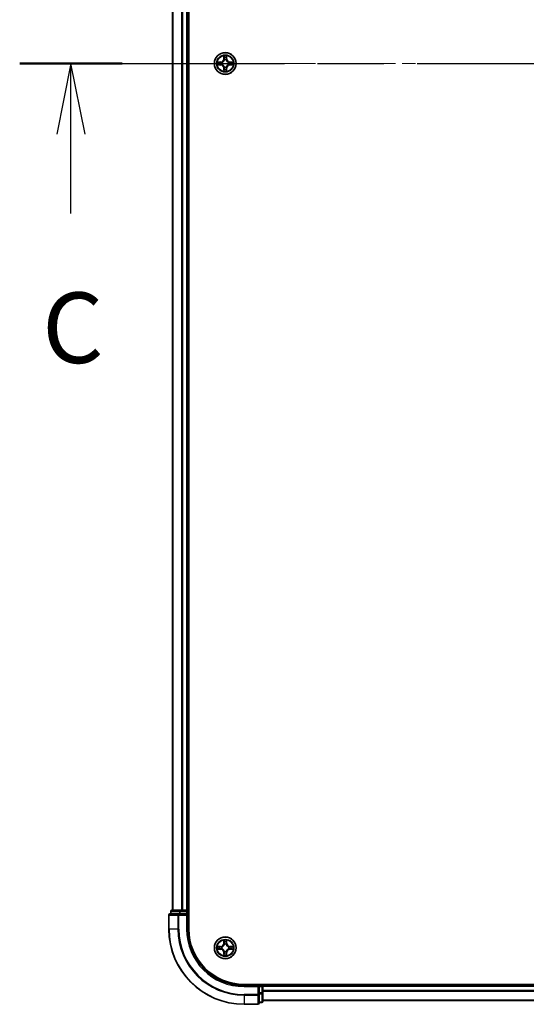
# Model space of a CAD drawing. Units: millimetres. Extents: x 36 to 11240, y 20 to 2128.
# Drawn here: x 1867 to 2002, y 1456 to 1718 of the extents above; entities that cross this region are included whole.
import ezdxf

# ---------------------------------------------------------------- set-up
doc = ezdxf.new("R2010")
doc.units = ezdxf.units.MM
doc.header["$LTSCALE"] = 2.5
doc.linetypes.add('CHAIN', pattern=[0.3543, 0.2362, -0.0295, 0.0591, -0.0295])
doc.layers.add('Centerline (ISO)', color=7, linetype='Continuous', lineweight=18, true_color=0x80ffff)
for name, color, linetype, lineweight in [('Section Line (ISO)', 7, 'CHAIN', 25), ('Visible (ISO)', 7, 'Continuous', 35), ('Visible Narrow (ISO)', 7, 'Continuous', 25)]:
    doc.layers.add(name, color=color, linetype=linetype, lineweight=lineweight)
doc.styles.add('Note Text (TK)', font='MS PGothic.ttf')

# ---------------------------------------------------------------- blocks, each defined once
blk = doc.blocks.new('2dTransSection116')
at = {"layer": 'Section Line (ISO)', "linetype": 'CHAIN', "ltscale": 15.898213}
blk.add_line((126.948, 232.82), (203.806, 232.82), dxfattribs=at)
at = {"layer": 'Section Line (ISO)', "linetype": 'Continuous', "lineweight": 50}
blk.add_line((126.948, 232.82), (130.581, 232.82), dxfattribs=at)
at = {"layer": 'Section Line (ISO)', "linetype": 'Continuous'}
for p, q in [((128.764, 232.82), (128.264, 230.32)), ((128.764, 230.32), (128.764, 232.82)), ((129.264, 230.32), (128.764, 232.82)), ((128.764, 227.5), (128.764, 230.32))]:
    blk.add_line(p, q, dxfattribs=at)
at = {"layer": 'Section Line (ISO)', "insert": (127.746, 221.427), "char_height": 2.5, "attachment_point": 7, "style": 'Note Text (TK)'}
blk.add_mtext('C', dxfattribs=at)

msp = doc.modelspace()

# ---------------------------------------------------------------- linework, layer by layer
at = {"layer": 'Centerline (ISO)', "linetype": 'CHAIN', "ltscale": 23.990969}
msp.add_line((1889.0727, 1706.1495), (2424.4337, 1706.1495), dxfattribs=at)
at = {"layer": 'Visible (ISO)'}
for p, q in [((1912.0532, 1476.1495), (1912.0532, 1936.1495)), ((1907.7532, 1931.1495), (1907.7532, 1481.1495)), ((1911.7532, 1931.1495), (1911.7532, 1481.1495)), ((1909.7946, 1481.1495), (1907.5532, 1481.1495)), ((1910.1701, 1481.1495), (1909.7946, 1481.1495)), ((1910.1701, 1481.1495), (1910.3937, 1481.1495)), ((1911.4532, 1481.1495), (1910.3937, 1481.1495)), ((1911.4532, 1481.1495), (1911.7532, 1481.1495)), ((1912.0532, 1481.1495), (1911.7532, 1481.1495)), ((1906.7532, 1479.8495), (1906.7532, 1476.1495)), ((1909.3937, 1480.1495), (1907.0532, 1480.1495)), ((1907.2532, 1480.8495), (1907.2532, 1480.1495)), ((1909.7946, 1480.1495), (1909.3937, 1480.1495)), ((1909.7946, 1480.1495), (1911.4532, 1480.1495)), ((1911.4532, 1479.8495), (1911.7532, 1480.1495)), ((1911.7532, 1480.1495), (1911.4532, 1480.1495)), ((1911.7532, 1480.1495), (1911.7532, 1480.8495)), ((1911.7532, 1476.1495), (1911.7532, 1480.1495)), ((2386.7532, 1461.4495), (1926.7532, 1461.4495)), ((1930.7532, 1461.1495), (1926.7532, 1461.1495)), ((1930.7532, 1461.1495), (1930.4532, 1460.8495)), ((1931.4532, 1461.1495), (1930.7532, 1461.1495)), ((1930.7532, 1460.8495), (1930.7532, 1461.1495)), ((1930.7532, 1460.8495), (1930.7532, 1459.1908)), ((1931.7532, 1461.1495), (1931.7532, 1461.4495)), ((2381.7532, 1461.1495), (1931.7532, 1461.1495)), ((1931.7532, 1461.1495), (1931.7532, 1460.8495)), ((1931.7532, 1459.1908), (1931.7532, 1460.8495)), ((1930.7532, 1458.79), (1930.7532, 1459.1908)), ((1930.7532, 1456.4495), (1930.7532, 1458.79)), ((1931.7532, 1456.9495), (1931.7532, 1459.1908)), ((1926.7532, 1456.1495), (1930.4532, 1456.1495)), ((1930.7532, 1456.6495), (1931.4532, 1456.6495)), ((2381.7532, 1457.1495), (1931.7532, 1457.1495))]:
    msp.add_line(p, q, dxfattribs=at)
for centre in [(1921.7532, 1706.1495), (1921.7532, 1471.1495)]:
    msp.add_circle(centre, 2.9, dxfattribs=at)
for centre, radius, start, end in [((1921.7532, 1706.1495), 1.2295, 169.186733, 169.187283), ((1921.7532, 1706.1495), 1.2295, 190.812717, 190.813267), ((1921.7532, 1706.1495), 1.2295, 167.061604, 167.063405), ((1921.7532, 1706.1495), 1.2295, 102.936595, 102.938396), ((1921.7532, 1706.1495), 1.2295, 100.812717, 100.813267), ((1921.7532, 1706.1495), 1.2295, 79.186733, 79.187283), ((1921.7532, 1706.1495), 1.2295, 77.061604, 77.063405), ((1921.7532, 1706.1495), 1.2295, 12.936595, 12.938396), ((1921.7532, 1706.1495), 1.2295, 10.812717, 10.813267), ((1921.7532, 1706.1495), 1.2295, 349.186733, 349.187283), ((1921.7532, 1706.1495), 1.2295, 192.936595, 192.938396), ((1921.7532, 1706.1495), 1.2295, 257.061604, 257.063405), ((1921.7532, 1706.1495), 1.2295, 259.186733, 259.187283), ((1921.7532, 1706.1495), 1.2295, 280.812717, 280.813267), ((1921.7532, 1706.1495), 1.2295, 282.936595, 282.938396), ((1921.7532, 1706.1495), 1.2295, 347.061604, 347.063405), ((1907.5532, 1480.8495), 0.3, 90, 180), ((1911.4532, 1480.8495), 0.3, 0, 90), ((1907.0532, 1479.8495), 0.3, 90, 180), ((1926.7532, 1476.1495), 20, 180, 270), ((1926.7532, 1476.1495), 15, 180, 270), ((1926.7532, 1476.1495), 14.7, 180, 270), ((1921.7532, 1471.1495), 1.2295, 169.186733, 169.187283), ((1921.7532, 1471.1495), 1.2295, 190.812717, 190.813267), ((1921.7532, 1471.1495), 1.2295, 167.061604, 167.063405), ((1921.7532, 1471.1495), 1.2295, 192.936595, 192.938396), ((1921.7532, 1471.1495), 1.2295, 102.936595, 102.938396), ((1921.7532, 1471.1495), 1.2295, 100.812717, 100.813267), ((1921.7532, 1471.1495), 1.2295, 79.186733, 79.187283), ((1921.7532, 1471.1495), 1.2295, 77.061604, 77.063405), ((1921.7532, 1471.1495), 1.2295, 12.936595, 12.938396), ((1921.7532, 1471.1495), 1.2295, 347.061604, 347.063405), ((1921.7532, 1471.1495), 1.2295, 10.812717, 10.813267), ((1921.7532, 1471.1495), 1.2295, 349.186733, 349.187283), ((1921.7532, 1471.1495), 1.2295, 257.061604, 257.063405), ((1921.7532, 1471.1495), 1.2295, 259.186733, 259.187283), ((1921.7532, 1471.1495), 1.2295, 280.812717, 280.813267), ((1921.7532, 1471.1495), 1.2295, 282.936595, 282.938396), ((1931.4532, 1460.8495), 0.3, 0, 90), ((1930.4532, 1456.4495), 0.3, 270, 0), ((1931.4532, 1456.9495), 0.3, 270, 0)]:
    msp.add_arc(centre, radius, start, end, dxfattribs=at)
for points, knots in [([(1919.7357, 1706.5388), (1919.735, 1706.539), (1919.7343, 1706.5391), (1919.7325, 1706.5395), (1919.7315, 1706.5397), (1919.7305, 1706.5399)], [-0.000230599076, -0.000230599076, -0.000230599076, -0.000230599076, 0, 0, 0.000338329447, 0.000338329447, 0.000338329447, 0.000338329447]), ([(1919.7305, 1706.5399), (1919.7314, 1706.5395), (1919.7324, 1706.5391), (1919.734, 1706.5383), (1919.7346, 1706.538), (1919.7353, 1706.5377)], [-0.000338329447, -0.000338329447, -0.000338329447, -0.000338329447, 0, 0, 0.000241517914, 0.000241517914, 0.000241517914, 0.000241517914]), ([(1921.4527, 1707.9082), (1921.4506, 1707.9896), (1921.4046, 1708.0808), (1921.3636, 1708.1703), (1921.3632, 1708.1713), (1921.3628, 1708.1722)], [0, 0, 0, 0, 0.0320559737, 0.0320559737, 0.0323943032, 0.0323943032, 0.0323943032, 0.0323943032]), ([(1921.3628, 1708.1722), (1921.363, 1708.1712), (1921.3632, 1708.1701), (1921.3654, 1708.1597), (1921.3674, 1708.1503), (1921.3693, 1708.1409)], [-0.03239430317, -0.03239430317, -0.03239430317, -0.03239430317, -0.03205597372, -0.03205597372, -0.02897275834, -0.02897275834, -0.02897275834, -0.02897275834]), ([(1922.1437, 1708.1722), (1922.1432, 1708.1713), (1922.1428, 1708.1703), (1922.1421, 1708.1687), (1922.1417, 1708.1681), (1922.1414, 1708.1674)], [-0.000338329447, -0.000338329447, -0.000338329447, -0.000338329447, 0, 0, 0.000241517914, 0.000241517914, 0.000241517914, 0.000241517914]), ([(1922.1426, 1708.167), (1922.1427, 1708.1677), (1922.1429, 1708.1684), (1922.1432, 1708.1701), (1922.1434, 1708.1712), (1922.1437, 1708.1722)], [-0.000230599076, -0.000230599076, -0.000230599076, -0.000230599076, 0, 0, 0.000338329447, 0.000338329447, 0.000338329447, 0.000338329447]), ([(1923.5119, 1706.45), (1923.5933, 1706.4521), (1923.6845, 1706.498), (1923.7741, 1706.5391), (1923.775, 1706.5395), (1923.7759, 1706.5399)], [0, 0, 0, 0, 0.0320559737, 0.0320559737, 0.0323943032, 0.0323943032, 0.0323943032, 0.0323943032]), ([(1923.7759, 1706.5399), (1923.7749, 1706.5397), (1923.7739, 1706.5395), (1923.7635, 1706.5373), (1923.7541, 1706.5353), (1923.7446, 1706.5334)], [-0.03239430317, -0.03239430317, -0.03239430317, -0.03239430317, -0.03205597372, -0.03205597372, -0.02897275834, -0.02897275834, -0.02897275834, -0.02897275834]), ([(1919.9945, 1705.8489), (1919.9131, 1705.8469), (1919.8219, 1705.8009), (1919.7324, 1705.7599), (1919.7314, 1705.7595), (1919.7305, 1705.759)], [0, 0, 0, 0, 0.0320559737, 0.0320559737, 0.0323943032, 0.0323943032, 0.0323943032, 0.0323943032]), ([(1919.7305, 1705.759), (1919.7315, 1705.7593), (1919.7325, 1705.7595), (1919.743, 1705.7616), (1919.7524, 1705.7636), (1919.7618, 1705.7656)], [-0.03239430317, -0.03239430317, -0.03239430317, -0.03239430317, -0.03205597372, -0.03205597372, -0.02897275834, -0.02897275834, -0.02897275834, -0.02897275834]), ([(1921.3639, 1704.132), (1921.3637, 1704.1313), (1921.3636, 1704.1305), (1921.3632, 1704.1288), (1921.363, 1704.1278), (1921.3628, 1704.1268)], [-0.000230599076, -0.000230599076, -0.000230599076, -0.000230599076, 0, 0, 0.000338329447, 0.000338329447, 0.000338329447, 0.000338329447]), ([(1921.3628, 1704.1268), (1921.3632, 1704.1277), (1921.3636, 1704.1286), (1921.3644, 1704.1302), (1921.3647, 1704.1309), (1921.365, 1704.1316)], [-0.000338329447, -0.000338329447, -0.000338329447, -0.000338329447, 0, 0, 0.000241517914, 0.000241517914, 0.000241517914, 0.000241517914]), ([(1922.0538, 1704.3908), (1922.0558, 1704.3094), (1922.1018, 1704.2182), (1922.1428, 1704.1286), (1922.1432, 1704.1277), (1922.1437, 1704.1268)], [0, 0, 0, 0, 0.0320559737, 0.0320559737, 0.0323943032, 0.0323943032, 0.0323943032, 0.0323943032]), ([(1922.1437, 1704.1268), (1922.1434, 1704.1278), (1922.1432, 1704.1288), (1922.1411, 1704.1392), (1922.1391, 1704.1486), (1922.1371, 1704.1581)], [-0.03239430317, -0.03239430317, -0.03239430317, -0.03239430317, -0.03205597372, -0.03205597372, -0.02897275834, -0.02897275834, -0.02897275834, -0.02897275834]), ([(1923.7707, 1705.7601), (1923.7714, 1705.76), (1923.7721, 1705.7598), (1923.7739, 1705.7595), (1923.7749, 1705.7593), (1923.7759, 1705.759)], [-0.000230599076, -0.000230599076, -0.000230599076, -0.000230599076, 0, 0, 0.000338329447, 0.000338329447, 0.000338329447, 0.000338329447]), ([(1923.7759, 1705.759), (1923.775, 1705.7595), (1923.7741, 1705.7599), (1923.7725, 1705.7606), (1923.7718, 1705.7609), (1923.7711, 1705.7613)], [-0.000338329447, -0.000338329447, -0.000338329447, -0.000338329447, 0, 0, 0.000241517914, 0.000241517914, 0.000241517914, 0.000241517914]), ([(1921.4527, 1472.9082), (1921.4506, 1472.9896), (1921.4046, 1473.0808), (1921.3636, 1473.1703), (1921.3632, 1473.1713), (1921.3628, 1473.1722)], [0, 0, 0, 0, 0.0320559737, 0.0320559737, 0.0323943032, 0.0323943032, 0.0323943032, 0.0323943032]), ([(1921.3628, 1473.1722), (1921.363, 1473.1712), (1921.3632, 1473.1701), (1921.3654, 1473.1597), (1921.3674, 1473.1503), (1921.3693, 1473.1409)], [-0.03239430317, -0.03239430317, -0.03239430317, -0.03239430317, -0.03205597372, -0.03205597372, -0.02897275834, -0.02897275834, -0.02897275834, -0.02897275834]), ([(1922.1437, 1473.1722), (1922.1432, 1473.1713), (1922.1428, 1473.1703), (1922.1421, 1473.1687), (1922.1417, 1473.1681), (1922.1414, 1473.1674)], [-0.000338329447, -0.000338329447, -0.000338329447, -0.000338329447, 0, 0, 0.000241517914, 0.000241517914, 0.000241517914, 0.000241517914]), ([(1922.1426, 1473.167), (1922.1427, 1473.1677), (1922.1429, 1473.1684), (1922.1432, 1473.1701), (1922.1434, 1473.1712), (1922.1437, 1473.1722)], [-0.000230599076, -0.000230599076, -0.000230599076, -0.000230599076, 0, 0, 0.000338329447, 0.000338329447, 0.000338329447, 0.000338329447]), ([(1919.7357, 1471.5388), (1919.735, 1471.539), (1919.7343, 1471.5391), (1919.7325, 1471.5395), (1919.7315, 1471.5397), (1919.7305, 1471.5399)], [-0.000230599076, -0.000230599076, -0.000230599076, -0.000230599076, 0, 0, 0.000338329447, 0.000338329447, 0.000338329447, 0.000338329447]), ([(1919.7305, 1471.5399), (1919.7314, 1471.5395), (1919.7324, 1471.5391), (1919.734, 1471.5383), (1919.7346, 1471.538), (1919.7353, 1471.5377)], [-0.000338329447, -0.000338329447, -0.000338329447, -0.000338329447, 0, 0, 0.000241517914, 0.000241517914, 0.000241517914, 0.000241517914]), ([(1919.9945, 1470.8489), (1919.9131, 1470.8469), (1919.8219, 1470.8009), (1919.7324, 1470.7599), (1919.7314, 1470.7595), (1919.7305, 1470.759)], [0, 0, 0, 0, 0.0320559737, 0.0320559737, 0.0323943032, 0.0323943032, 0.0323943032, 0.0323943032]), ([(1919.7305, 1470.759), (1919.7315, 1470.7593), (1919.7325, 1470.7595), (1919.743, 1470.7616), (1919.7524, 1470.7636), (1919.7618, 1470.7656)], [-0.03239430317, -0.03239430317, -0.03239430317, -0.03239430317, -0.03205597372, -0.03205597372, -0.02897275834, -0.02897275834, -0.02897275834, -0.02897275834]), ([(1923.5119, 1471.45), (1923.5933, 1471.4521), (1923.6845, 1471.498), (1923.7741, 1471.5391), (1923.775, 1471.5395), (1923.7759, 1471.5399)], [0, 0, 0, 0, 0.0320559737, 0.0320559737, 0.0323943032, 0.0323943032, 0.0323943032, 0.0323943032]), ([(1923.7759, 1471.5399), (1923.7749, 1471.5397), (1923.7739, 1471.5395), (1923.7635, 1471.5373), (1923.7541, 1471.5353), (1923.7446, 1471.5334)], [-0.03239430317, -0.03239430317, -0.03239430317, -0.03239430317, -0.03205597372, -0.03205597372, -0.02897275834, -0.02897275834, -0.02897275834, -0.02897275834]), ([(1923.7707, 1470.7601), (1923.7714, 1470.76), (1923.7721, 1470.7598), (1923.7739, 1470.7595), (1923.7749, 1470.7593), (1923.7759, 1470.759)], [-0.000230599076, -0.000230599076, -0.000230599076, -0.000230599076, 0, 0, 0.000338329447, 0.000338329447, 0.000338329447, 0.000338329447]), ([(1923.7759, 1470.759), (1923.775, 1470.7595), (1923.7741, 1470.7599), (1923.7725, 1470.7606), (1923.7718, 1470.7609), (1923.7711, 1470.7613)], [-0.000338329447, -0.000338329447, -0.000338329447, -0.000338329447, 0, 0, 0.000241517914, 0.000241517914, 0.000241517914, 0.000241517914]), ([(1921.3639, 1469.132), (1921.3637, 1469.1313), (1921.3636, 1469.1305), (1921.3632, 1469.1288), (1921.363, 1469.1278), (1921.3628, 1469.1268)], [-0.000230599076, -0.000230599076, -0.000230599076, -0.000230599076, 0, 0, 0.000338329447, 0.000338329447, 0.000338329447, 0.000338329447]), ([(1921.3628, 1469.1268), (1921.3632, 1469.1277), (1921.3636, 1469.1286), (1921.3644, 1469.1302), (1921.3647, 1469.1309), (1921.365, 1469.1316)], [-0.000338329447, -0.000338329447, -0.000338329447, -0.000338329447, 0, 0, 0.000241517914, 0.000241517914, 0.000241517914, 0.000241517914]), ([(1922.0538, 1469.3908), (1922.0558, 1469.3094), (1922.1018, 1469.2182), (1922.1428, 1469.1286), (1922.1432, 1469.1277), (1922.1437, 1469.1268)], [0, 0, 0, 0, 0.0320559737, 0.0320559737, 0.0323943032, 0.0323943032, 0.0323943032, 0.0323943032]), ([(1922.1437, 1469.1268), (1922.1434, 1469.1278), (1922.1432, 1469.1288), (1922.1411, 1469.1392), (1922.1391, 1469.1486), (1922.1371, 1469.1581)], [-0.03239430317, -0.03239430317, -0.03239430317, -0.03239430317, -0.03205597372, -0.03205597372, -0.02897275834, -0.02897275834, -0.02897275834, -0.02897275834])]:
    msp.add_open_spline(points, degree=3, knots=knots, dxfattribs=at)
for points in [[(1921.3693, 1708.1409), (1921.3879, 1708.0523), (1921.4066, 1707.9625), (1921.4075, 1707.8819)], [(1923.7446, 1706.5334), (1923.6561, 1706.5148), (1923.5662, 1706.4961), (1923.4856, 1706.4952)], [(1919.7618, 1705.7656), (1919.8504, 1705.7842), (1919.9402, 1705.8029), (1920.0208, 1705.8038)], [(1922.1371, 1704.1581), (1922.1185, 1704.2466), (1922.0998, 1704.3365), (1922.0989, 1704.4171)], [(1921.3693, 1473.1409), (1921.3879, 1473.0523), (1921.4066, 1472.9625), (1921.4075, 1472.8819)], [(1919.7618, 1470.7656), (1919.8504, 1470.7842), (1919.9402, 1470.8029), (1920.0208, 1470.8038)], [(1923.7446, 1471.5334), (1923.6561, 1471.5148), (1923.5662, 1471.4961), (1923.4856, 1471.4952)], [(1922.1371, 1469.1581), (1922.1185, 1469.2466), (1922.0998, 1469.3365), (1922.0989, 1469.4171)]]:
    msp.add_open_spline(points, degree=3, dxfattribs=at)
at = {"layer": 'Visible Narrow (ISO)'}
for p, q in [((1907.8227, 1931.1495), (1907.8227, 1481.1495)), ((1910.1633, 1931.1495), (1910.1633, 1481.1495)), ((1910.3937, 1931.1495), (1910.3937, 1481.1495)), ((1911.4532, 1931.1495), (1911.4532, 1481.1495)), ((1920.51, 1706.5535), (1919.7305, 1706.5399)), ((1920.0208, 1706.4952), (1920.5109, 1706.5037)), ((1920.5122, 1706.4311), (1920.2103, 1706.4797)), ((1920.5109, 1706.5037), (1920.51, 1706.5535)), ((1920.5109, 1706.5037), (1920.5122, 1706.4311)), ((1920.8163, 1706.396), (1920.8369, 1706.3906)), ((1921.3628, 1708.1722), (1921.3492, 1707.3927)), ((1921.399, 1707.3918), (1921.3492, 1707.3927)), ((1921.399, 1707.3918), (1921.4075, 1707.8819)), ((1921.399, 1707.3918), (1921.4716, 1707.3905)), ((1921.423, 1707.6924), (1921.4716, 1707.3905)), ((1921.5121, 1707.0658), (1921.5067, 1707.0864)), ((1921.9997, 1707.0864), (1921.9943, 1707.0658)), ((1922.0348, 1707.3905), (1922.0835, 1707.6924)), ((1922.1075, 1707.3918), (1922.0348, 1707.3905)), ((1922.0989, 1707.8819), (1922.1075, 1707.3918)), ((1922.1075, 1707.3918), (1922.1573, 1707.3927)), ((1922.1573, 1707.3927), (1922.1437, 1708.1722)), ((1922.6695, 1706.3906), (1922.6901, 1706.396)), ((1922.9955, 1706.5037), (1922.9943, 1706.4311)), ((1923.2962, 1706.4797), (1922.9943, 1706.4311)), ((1922.9955, 1706.5037), (1922.9964, 1706.5535)), ((1922.9955, 1706.5037), (1923.4856, 1706.4952)), ((1923.7759, 1706.5399), (1922.9964, 1706.5535)), ((1919.7305, 1705.759), (1920.51, 1705.7454)), ((1920.5109, 1705.7952), (1920.0208, 1705.8038)), ((1920.2103, 1705.8192), (1920.5122, 1705.8679)), ((1920.5109, 1705.7952), (1920.51, 1705.7454)), ((1920.5109, 1705.7952), (1920.5122, 1705.8679)), ((1920.8369, 1705.9084), (1920.8163, 1705.903)), ((1921.399, 1704.9072), (1921.3492, 1704.9063)), ((1921.3492, 1704.9063), (1921.3628, 1704.1268)), ((1921.399, 1704.9072), (1921.4716, 1704.9084)), ((1921.4075, 1704.4171), (1921.399, 1704.9072)), ((1921.4716, 1704.9084), (1921.423, 1704.6065)), ((1921.5067, 1705.2126), (1921.5121, 1705.2332)), ((1921.9943, 1705.2332), (1921.9997, 1705.2126)), ((1922.0835, 1704.6065), (1922.0348, 1704.9084)), ((1922.1075, 1704.9072), (1922.0348, 1704.9084)), ((1922.1075, 1704.9072), (1922.0989, 1704.4171)), ((1922.1075, 1704.9072), (1922.1573, 1704.9063)), ((1922.1437, 1704.1268), (1922.1573, 1704.9063)), ((1922.6901, 1705.903), (1922.6695, 1705.9084)), ((1922.9943, 1705.8679), (1923.2962, 1705.8192)), ((1922.9955, 1705.7952), (1922.9943, 1705.8679)), ((1923.4856, 1705.8038), (1922.9955, 1705.7952)), ((1922.9955, 1705.7952), (1922.9964, 1705.7454)), ((1922.9964, 1705.7454), (1923.7759, 1705.759)), ((1909.7946, 1480.8495), (1909.7946, 1481.1495)), ((1911.4532, 1480.8495), (1911.4532, 1481.1495)), ((1906.8227, 1479.8495), (1906.7532, 1479.8495)), ((1906.8227, 1479.8495), (1909.1633, 1479.8495)), ((1906.8227, 1476.1495), (1906.8227, 1479.8495)), ((1907.3227, 1480.8495), (1907.2532, 1480.8495)), ((1907.3227, 1480.8495), (1909.5641, 1480.8495)), ((1907.3227, 1480.1495), (1907.3227, 1480.8495)), ((1909.3937, 1479.8495), (1909.1633, 1479.8495)), ((1909.1633, 1479.8495), (1909.1633, 1476.1495)), ((1909.3937, 1479.8495), (1909.3937, 1480.1495)), ((1909.3937, 1479.8495), (1911.4532, 1479.8495)), ((1909.3937, 1476.1495), (1909.3937, 1479.8495)), ((1909.7946, 1480.8495), (1909.5641, 1480.8495)), ((1909.5641, 1480.8495), (1909.5641, 1480.1495)), ((1909.7946, 1480.8495), (1911.4532, 1480.8495)), ((1909.7946, 1480.1495), (1909.7946, 1480.8495)), ((1911.7532, 1480.8495), (1911.4532, 1480.8495)), ((1911.4532, 1480.8495), (1911.4532, 1480.1495)), ((1911.4532, 1479.8495), (1911.4532, 1476.1495)), ((1911.7532, 1480.8495), (1912.0532, 1480.8495)), ((1906.8227, 1476.1495), (1906.7532, 1476.1495)), ((1909.1633, 1476.1495), (1906.8227, 1476.1495)), ((1909.1633, 1476.1495), (1909.3937, 1476.1495)), ((1911.4532, 1476.1495), (1911.7532, 1476.1495)), ((1921.3628, 1473.1722), (1921.3492, 1472.3927)), ((1922.1573, 1472.3927), (1922.1437, 1473.1722)), ((1920.51, 1471.5535), (1919.7305, 1471.5399)), ((1919.7305, 1470.759), (1920.51, 1470.7454)), ((1920.0208, 1471.4952), (1920.5109, 1471.5037)), ((1920.5109, 1470.7952), (1920.0208, 1470.8038)), ((1920.5122, 1471.4311), (1920.2103, 1471.4797)), ((1920.2103, 1470.8192), (1920.5122, 1470.8679)), ((1920.5109, 1471.5037), (1920.51, 1471.5535)), ((1920.5109, 1470.7952), (1920.51, 1470.7454)), ((1920.5109, 1471.5037), (1920.5122, 1471.4311)), ((1920.5109, 1470.7952), (1920.5122, 1470.8679)), ((1920.8163, 1471.396), (1920.8369, 1471.3906)), ((1920.8369, 1470.9084), (1920.8163, 1470.903)), ((1921.399, 1472.3918), (1921.3492, 1472.3927)), ((1921.399, 1472.3918), (1921.4075, 1472.8819)), ((1921.399, 1472.3918), (1921.4716, 1472.3905)), ((1921.423, 1472.6924), (1921.4716, 1472.3905)), ((1921.5121, 1472.0658), (1921.5067, 1472.0864)), ((1921.9997, 1472.0864), (1921.9943, 1472.0658)), ((1922.0348, 1472.3905), (1922.0835, 1472.6924)), ((1922.1075, 1472.3918), (1922.0348, 1472.3905)), ((1922.0989, 1472.8819), (1922.1075, 1472.3918)), ((1922.1075, 1472.3918), (1922.1573, 1472.3927)), ((1922.6695, 1471.3906), (1922.6901, 1471.396)), ((1922.6901, 1470.903), (1922.6695, 1470.9084)), ((1922.9955, 1471.5037), (1922.9943, 1471.4311)), ((1923.2962, 1471.4797), (1922.9943, 1471.4311)), ((1922.9943, 1470.8679), (1923.2962, 1470.8192)), ((1922.9955, 1470.7952), (1922.9943, 1470.8679)), ((1922.9955, 1471.5037), (1922.9964, 1471.5535)), ((1922.9955, 1471.5037), (1923.4856, 1471.4952)), ((1923.4856, 1470.8038), (1922.9955, 1470.7952)), ((1922.9955, 1470.7952), (1922.9964, 1470.7454)), ((1923.7759, 1471.5399), (1922.9964, 1471.5535)), ((1922.9964, 1470.7454), (1923.7759, 1470.759)), ((1921.399, 1469.9072), (1921.3492, 1469.9063)), ((1921.3492, 1469.9063), (1921.3628, 1469.1268)), ((1921.399, 1469.9072), (1921.4716, 1469.9084)), ((1921.4075, 1469.4171), (1921.399, 1469.9072)), ((1921.4716, 1469.9084), (1921.423, 1469.6065)), ((1921.5067, 1470.2126), (1921.5121, 1470.2332)), ((1921.9943, 1470.2332), (1921.9997, 1470.2126)), ((1922.0835, 1469.6065), (1922.0348, 1469.9084)), ((1922.1075, 1469.9072), (1922.0348, 1469.9084)), ((1922.1075, 1469.9072), (1922.0989, 1469.4171)), ((1922.1075, 1469.9072), (1922.1573, 1469.9063)), ((1922.1437, 1469.1268), (1922.1573, 1469.9063)), ((1926.7532, 1460.8495), (1926.7532, 1461.1495)), ((1926.7532, 1460.8495), (1930.4532, 1460.8495)), ((1930.4532, 1460.8495), (1930.4532, 1458.79)), ((1930.7532, 1460.8495), (1931.4532, 1460.8495)), ((1931.4532, 1461.4495), (1931.4532, 1461.1495)), ((1931.4532, 1460.8495), (1931.4532, 1461.1495)), ((1931.7532, 1460.8495), (1931.4532, 1460.8495)), ((1931.4532, 1460.8495), (1931.4532, 1459.1908)), ((2381.7532, 1460.8495), (1931.7532, 1460.8495)), ((1930.4532, 1458.79), (1926.7532, 1458.79)), ((1926.7532, 1458.5595), (1926.7532, 1458.79)), ((1926.7532, 1458.5595), (1930.4532, 1458.5595)), ((1926.7532, 1458.5595), (1926.7532, 1456.219)), ((1930.7532, 1458.79), (1930.4532, 1458.79)), ((1930.4532, 1458.5595), (1930.4532, 1458.79)), ((1930.4532, 1458.5595), (1930.4532, 1456.219)), ((1931.4532, 1459.1908), (1930.7532, 1459.1908)), ((1930.7532, 1458.9604), (1931.4532, 1458.9604)), ((1931.7532, 1459.1908), (1931.4532, 1459.1908)), ((1931.4532, 1458.9604), (1931.4532, 1459.1908)), ((1931.4532, 1458.9604), (1931.4532, 1456.719)), ((2381.7532, 1459.79), (1931.7532, 1459.79)), ((2381.7532, 1459.5595), (1931.7532, 1459.5595)), ((1930.4532, 1456.219), (1926.7532, 1456.219)), ((1926.7532, 1456.219), (1926.7532, 1456.1495)), ((1930.4532, 1456.1495), (1930.4532, 1456.219)), ((1931.4532, 1456.719), (1930.7532, 1456.719)), ((1931.4532, 1456.6495), (1931.4532, 1456.719)), ((2381.7532, 1457.219), (1931.7532, 1457.219))]:
    msp.add_line(p, q, dxfattribs=at)
for centre, radius in [((1921.7532, 1706.1495), 2.8677), ((1921.7532, 1706.1495), 2.3092), ((1921.7532, 1706.1495), 2.1415), ((1921.7532, 1471.1495), 2.8677), ((1921.7532, 1471.1495), 2.3092), ((1921.7532, 1471.1495), 2.1415)]:
    msp.add_circle(centre, radius, dxfattribs=at)
for centre, radius, start, end in [((1921.7532, 1706.1495), 2.0601, 169.074582, 190.925418), ((1921.7532, 1706.1495), 1.6122, 169.692479, 190.307521), ((1920.4951, 1707.4076), 0.8542, 271, 359), ((1920.4951, 1707.4076), 0.904, 271, 359), ((1921.7532, 1706.1495), 0.9688, 165.258044, 194.741956), ((1921.7532, 1706.1495), 0.9475, 165.258044, 194.741956), ((1921.7532, 1706.1495), 2.0601, 79.074582, 100.925418), ((1921.7532, 1706.1495), 1.6122, 79.692479, 100.307521), ((1921.7532, 1706.1495), 0.9688, 75.258044, 104.741956), ((1921.7532, 1706.1495), 0.9475, 75.258044, 104.741956), ((1923.0113, 1707.4076), 0.904, 181, 269), ((1923.0113, 1707.4076), 0.8542, 181, 269), ((1921.7532, 1706.1495), 0.9475, 345.258044, 14.741956), ((1921.7532, 1706.1495), 0.9688, 345.258044, 14.741956), ((1921.7532, 1706.1495), 1.6122, 349.692479, 10.307521), ((1921.7532, 1706.1495), 2.0601, 349.074582, 10.925418), ((1920.4951, 1704.8914), 0.8542, 1, 89), ((1920.4951, 1704.8914), 0.904, 1, 89), ((1921.7532, 1706.1495), 2.0601, 259.074582, 280.925418), ((1921.7532, 1706.1495), 1.6122, 259.692479, 280.307521), ((1921.7532, 1706.1495), 0.9688, 255.258044, 284.741956), ((1921.7532, 1706.1495), 0.9475, 255.258044, 284.741956), ((1923.0113, 1704.8914), 0.904, 91, 179), ((1923.0113, 1704.8914), 0.8542, 91, 179), ((1926.7532, 1476.1495), 19.9305, 180, 270), ((1926.7532, 1476.1495), 17.59, 180, 270), ((1926.7532, 1476.1495), 17.3595, 180, 270), ((1926.7532, 1476.1495), 15.3, 180, 270), ((1921.7532, 1471.1495), 2.0601, 79.074582, 100.925418), ((1921.7532, 1471.1495), 2.0601, 169.074582, 190.925418), ((1921.7532, 1471.1495), 1.6122, 169.692479, 190.307521), ((1920.4951, 1472.4076), 0.8542, 271, 359), ((1920.4951, 1469.8914), 0.8542, 1, 89), ((1920.4951, 1472.4076), 0.904, 271, 359), ((1920.4951, 1469.8914), 0.904, 1, 89), ((1921.7532, 1471.1495), 0.9688, 165.258044, 194.741956), ((1921.7532, 1471.1495), 0.9475, 165.258044, 194.741956), ((1921.7532, 1471.1495), 1.6122, 79.692479, 100.307521), ((1921.7532, 1471.1495), 0.9688, 75.258044, 104.741956), ((1921.7532, 1471.1495), 0.9475, 75.258044, 104.741956), ((1923.0113, 1472.4076), 0.904, 181, 269), ((1923.0113, 1469.8914), 0.904, 91, 179), ((1923.0113, 1472.4076), 0.8542, 181, 269), ((1923.0113, 1469.8914), 0.8542, 91, 179), ((1921.7532, 1471.1495), 0.9475, 345.258044, 14.741956), ((1921.7532, 1471.1495), 0.9688, 345.258044, 14.741956), ((1921.7532, 1471.1495), 1.6122, 349.692479, 10.307521), ((1921.7532, 1471.1495), 2.0601, 349.074582, 10.925418), ((1921.7532, 1471.1495), 2.0601, 259.074582, 280.925418), ((1921.7532, 1471.1495), 1.6122, 259.692479, 280.307521), ((1921.7532, 1471.1495), 0.9688, 255.258044, 284.741956), ((1921.7532, 1471.1495), 0.9475, 255.258044, 284.741956)]:
    msp.add_arc(centre, radius, start, end, dxfattribs=at)
for centre, major_axis, ratio, start_param, end_param in [((1920.0217, 1706.4454), (0.002, 0.05), 0.54850665, 0.10442473, 1.4996069), ((1919.8203, 1706.4603), (0.4402, 0.0019), 0.08673359, 0.48228184, 1.09753772), ((1920.2111, 1706.4299), (0.008, 0.0494), 0.89574018, 0.19731949, 1.55274262), ((1920.513, 1706.3813), (0.008, 0.0494), 0.89572054, 0.1973017, 1.54834765), ((1920.8596, 1706.3846), (-0.0091, 0.0492), 0.87684641, 0.18229136, 1.17990219), ((1920.8596, 1706.3846), (-0.0149, 0.0477), 0.41070123, 0.09573579, 1.31868747), ((1921.4573, 1707.881), (-0.05, -0.002), 0.54850665, 4.7835784, 6.17876057), ((1921.4424, 1708.0824), (0.0019, 0.4402), 0.08673359, 2.04405494, 2.65931081), ((1921.4728, 1707.6916), (-0.0494, -0.008), 0.89574018, 4.73044269, 6.08586581), ((1921.5181, 1707.0431), (-0.0492, 0.0091), 0.87684642, 5.10328313, 6.10089396), ((1921.5181, 1707.0431), (-0.0477, 0.0149), 0.41070123, 4.96449783, 6.18744952), ((1921.5214, 1707.3897), (-0.0494, -0.008), 0.89572054, 4.73483766, 6.08588361), ((1921.985, 1707.3897), (0.0494, -0.008), 0.89572054, 0.1973017, 1.54834765), ((1921.9883, 1707.0431), (0.0477, 0.0149), 0.41070123, 0.09573579, 1.31868747), ((1921.9883, 1707.0431), (0.0492, 0.0091), 0.87684641, 0.18229136, 1.17990219), ((1922.0337, 1707.6916), (0.0494, -0.008), 0.89574018, 0.19731949, 1.55274262), ((1922.0491, 1707.881), (0.05, -0.002), 0.54850665, 0.10442473, 1.4996069), ((1922.064, 1708.0824), (0.0019, -0.4402), 0.08673359, 0.48228184, 1.09753772), ((1922.6468, 1706.3846), (0.0091, 0.0492), 0.87684642, 5.10328313, 6.10089396), ((1922.6468, 1706.3846), (0.0149, 0.0477), 0.41070123, 4.96449783, 6.18744952), ((1922.9934, 1706.3813), (-0.008, 0.0494), 0.89572054, 4.73483766, 6.08588361), ((1923.6861, 1706.4603), (0.4402, -0.0019), 0.08673359, 2.04405494, 2.65931081), ((1923.2953, 1706.4299), (-0.008, 0.0494), 0.89574018, 4.73044269, 6.08586581), ((1923.4847, 1706.4454), (-0.002, 0.05), 0.54850665, 4.7835784, 6.17876057), ((1920.0217, 1705.8536), (0.002, -0.05), 0.54850665, 4.7835784, 6.17876057), ((1919.8203, 1705.8387), (0.4402, -0.0019), 0.08673359, 5.18564759, 5.80090347), ((1920.2111, 1705.869), (0.008, -0.0494), 0.89574018, 4.73044269, 6.08586581), ((1920.513, 1705.9177), (0.008, -0.0494), 0.89572054, 4.73483766, 6.08588361), ((1920.8596, 1705.9144), (-0.0091, -0.0492), 0.87684642, 5.10328313, 6.10089396), ((1920.8596, 1705.9144), (-0.0149, -0.0477), 0.41070123, 4.96449783, 6.18744952), ((1921.4424, 1704.2166), (0.0019, -0.4402), 0.08673359, 3.62387449, 4.23913037), ((1921.4573, 1704.418), (-0.05, 0.002), 0.54850665, 0.10442473, 1.4996069), ((1921.4728, 1704.6074), (-0.0494, 0.008), 0.89574018, 0.19731949, 1.55274262), ((1921.5181, 1705.2559), (-0.0492, -0.0091), 0.87684641, 0.18229136, 1.17990219), ((1921.5181, 1705.2559), (-0.0477, -0.0149), 0.41070123, 0.09573579, 1.31868747), ((1921.5214, 1704.9093), (-0.0494, 0.008), 0.89572054, 0.1973017, 1.54834765), ((1921.985, 1704.9093), (0.0494, 0.008), 0.89572054, 4.73483766, 6.08588361), ((1921.9883, 1705.2559), (0.0477, -0.0149), 0.41070123, 4.96449783, 6.18744952), ((1921.9883, 1705.2559), (0.0492, -0.0091), 0.87684642, 5.10328313, 6.10089396), ((1922.0337, 1704.6074), (0.0494, 0.008), 0.89574018, 4.73044269, 6.08586581), ((1922.0491, 1704.418), (0.05, 0.002), 0.54850665, 4.7835784, 6.17876057), ((1922.064, 1704.2166), (0.0019, 0.4402), 0.08673359, 5.18564759, 5.80090347), ((1922.6468, 1705.9144), (0.0149, -0.0477), 0.41070123, 0.09573579, 1.31868747), ((1922.6468, 1705.9144), (0.0091, -0.0492), 0.87684641, 0.18229136, 1.17990219), ((1922.9934, 1705.9177), (-0.008, -0.0494), 0.89572054, 0.1973017, 1.54834765), ((1923.2953, 1705.869), (-0.008, -0.0494), 0.89574018, 0.19731949, 1.55274262), ((1923.6861, 1705.8387), (0.4402, 0.0019), 0.08673359, 3.62387449, 4.23913037), ((1923.4847, 1705.8536), (-0.002, -0.05), 0.54850665, 0.10442473, 1.4996069), ((1907.5532, 1480.8495), (0, 0.3), 0.76822128, 0, 1.57079633), ((1909.7946, 1480.8495), (0, 0.3), 0.76822128, 0, 1.57079633), ((1907.0532, 1479.8495), (0, 0.3), 0.76822128, 0, 1.57079633), ((1909.3937, 1479.8495), (0, 0.3), 0.76822128, 0, 1.57079633), ((1920.0217, 1471.4454), (0.002, 0.05), 0.54850665, 0.10442473, 1.4996069), ((1920.0217, 1470.8536), (0.002, -0.05), 0.54850665, 4.7835784, 6.17876057), ((1919.8203, 1471.4603), (0.4402, 0.0019), 0.08673359, 0.48228184, 1.09753772), ((1919.8203, 1470.8387), (0.4402, -0.0019), 0.08673359, 5.18564759, 5.80090347), ((1920.2111, 1471.4299), (0.008, 0.0494), 0.89574018, 0.19731949, 1.55274262), ((1920.2111, 1470.869), (0.008, -0.0494), 0.89574018, 4.73044269, 6.08586581), ((1920.513, 1471.3813), (0.008, 0.0494), 0.89572054, 0.1973017, 1.54834765), ((1920.513, 1470.9177), (0.008, -0.0494), 0.89572054, 4.73483766, 6.08588361), ((1920.8596, 1471.3846), (-0.0091, 0.0492), 0.87684641, 0.18229136, 1.17990219), ((1920.8596, 1470.9144), (-0.0091, -0.0492), 0.87684642, 5.10328313, 6.10089396), ((1920.8596, 1471.3846), (-0.0149, 0.0477), 0.41070123, 0.09573579, 1.31868747), ((1920.8596, 1470.9144), (-0.0149, -0.0477), 0.41070123, 4.96449783, 6.18744952), ((1921.4573, 1472.881), (-0.05, -0.002), 0.54850665, 4.7835784, 6.17876057), ((1921.4424, 1473.0824), (0.0019, 0.4402), 0.08673359, 2.04405494, 2.65931081), ((1921.4728, 1472.6916), (-0.0494, -0.008), 0.89574018, 4.73044269, 6.08586581), ((1921.5181, 1472.0431), (-0.0492, 0.0091), 0.87684642, 5.10328313, 6.10089396), ((1921.5181, 1472.0431), (-0.0477, 0.0149), 0.41070123, 4.96449783, 6.18744952), ((1921.5214, 1472.3897), (-0.0494, -0.008), 0.89572054, 4.73483766, 6.08588361), ((1921.985, 1472.3897), (0.0494, -0.008), 0.89572054, 0.1973017, 1.54834765), ((1921.9883, 1472.0431), (0.0477, 0.0149), 0.41070123, 0.09573579, 1.31868747), ((1921.9883, 1472.0431), (0.0492, 0.0091), 0.87684641, 0.18229136, 1.17990219), ((1922.0337, 1472.6916), (0.0494, -0.008), 0.89574018, 0.19731949, 1.55274262), ((1922.0491, 1472.881), (0.05, -0.002), 0.54850665, 0.10442473, 1.4996069), ((1922.064, 1473.0824), (0.0019, -0.4402), 0.08673359, 0.48228184, 1.09753772), ((1922.6468, 1471.3846), (0.0091, 0.0492), 0.87684642, 5.10328313, 6.10089396), ((1922.6468, 1471.3846), (0.0149, 0.0477), 0.41070123, 4.96449783, 6.18744952), ((1922.6468, 1470.9144), (0.0149, -0.0477), 0.41070123, 0.09573579, 1.31868747), ((1922.6468, 1470.9144), (0.0091, -0.0492), 0.87684641, 0.18229136, 1.17990219), ((1922.9934, 1471.3813), (-0.008, 0.0494), 0.89572054, 4.73483766, 6.08588361), ((1922.9934, 1470.9177), (-0.008, -0.0494), 0.89572054, 0.1973017, 1.54834765), ((1923.6861, 1471.4603), (0.4402, -0.0019), 0.08673359, 2.04405494, 2.65931081), ((1923.2953, 1471.4299), (-0.008, 0.0494), 0.89574018, 4.73044269, 6.08586581), ((1923.2953, 1470.869), (-0.008, -0.0494), 0.89574018, 0.19731949, 1.55274262), ((1923.6861, 1470.8387), (0.4402, 0.0019), 0.08673359, 3.62387449, 4.23913037), ((1923.4847, 1471.4454), (-0.002, 0.05), 0.54850665, 4.7835784, 6.17876057), ((1923.4847, 1470.8536), (-0.002, -0.05), 0.54850665, 0.10442473, 1.4996069), ((1921.4424, 1469.2166), (0.0019, -0.4402), 0.08673359, 3.62387449, 4.23913037), ((1921.4573, 1469.418), (-0.05, 0.002), 0.54850665, 0.10442473, 1.4996069), ((1921.4728, 1469.6074), (-0.0494, 0.008), 0.89574018, 0.19731949, 1.55274262), ((1921.5181, 1470.2559), (-0.0492, -0.0091), 0.87684641, 0.18229136, 1.17990219), ((1921.5181, 1470.2559), (-0.0477, -0.0149), 0.41070123, 0.09573579, 1.31868747), ((1921.5214, 1469.9093), (-0.0494, 0.008), 0.89572054, 0.1973017, 1.54834765), ((1921.985, 1469.9093), (0.0494, 0.008), 0.89572054, 4.73483766, 6.08588361), ((1921.9883, 1470.2559), (0.0477, -0.0149), 0.41070123, 4.96449783, 6.18744952), ((1921.9883, 1470.2559), (0.0492, -0.0091), 0.87684642, 5.10328313, 6.10089396), ((1922.0337, 1469.6074), (0.0494, 0.008), 0.89574018, 4.73044269, 6.08586581), ((1922.0491, 1469.418), (0.05, 0.002), 0.54850665, 4.7835784, 6.17876057), ((1922.064, 1469.2166), (0.0019, 0.4402), 0.08673359, 5.18564759, 5.80090347), ((1930.4532, 1458.79), (0.3, 0), 0.76822128, 4.71238898, 6.28318531), ((1931.4532, 1459.1908), (0.3, 0), 0.76822128, 4.71238898, 6.28318531), ((1930.4532, 1456.4495), (0.3, 0), 0.76822128, 4.71238898, 6.28318531), ((1931.4532, 1456.9495), (0.3, 0), 0.76822128, 4.71238898, 6.28318531)]:
    msp.add_ellipse(centre, major_axis=major_axis, ratio=ratio, start_param=start_param, end_param=end_param, dxfattribs=at)
for points in [[(1919.7353, 1706.5377), (1919.8233, 1706.4974), (1919.9138, 1706.452), (1919.9945, 1706.45)], [(1920.0208, 1706.4952), (1919.9322, 1706.4962), (1919.8326, 1706.5186), (1919.7357, 1706.5388)], [(1919.9945, 1706.45), (1920.0681, 1706.4482), (1920.1285, 1706.4441), (1920.1671, 1706.438)], [(1920.1671, 1706.438), (1920.2677, 1706.4218), (1920.3683, 1706.4057), (1920.469, 1706.3895)], [(1920.469, 1706.3895), (1920.5809, 1706.3716), (1920.6952, 1706.3714), (1920.8163, 1706.396)], [(1920.8163, 1705.903), (1920.6952, 1705.9276), (1920.5809, 1705.9274), (1920.469, 1705.9094)], [(1920.8429, 1706.4315), (1920.7276, 1706.4112), (1920.6186, 1706.413), (1920.5122, 1706.4311)], [(1921.4647, 1707.7356), (1921.4586, 1707.7742), (1921.4545, 1707.8346), (1921.4527, 1707.9082)], [(1921.5132, 1707.4337), (1921.497, 1707.5344), (1921.4809, 1707.635), (1921.4647, 1707.7356)], [(1921.4716, 1707.3905), (1921.4897, 1707.2841), (1921.4915, 1707.1751), (1921.4712, 1707.0598)], [(1921.5067, 1707.0864), (1921.5313, 1707.2075), (1921.5311, 1707.3218), (1921.5132, 1707.4337)], [(1921.9933, 1707.4337), (1921.9753, 1707.3218), (1921.9751, 1707.2075), (1921.9997, 1707.0864)], [(1922.0417, 1707.7356), (1922.0255, 1707.635), (1922.0094, 1707.5344), (1921.9933, 1707.4337)], [(1922.0353, 1707.0598), (1922.0149, 1707.1751), (1922.0167, 1707.2841), (1922.0348, 1707.3905)], [(1922.0538, 1707.9082), (1922.0519, 1707.8346), (1922.0478, 1707.7742), (1922.0417, 1707.7356)], [(1922.1414, 1708.1674), (1922.1011, 1708.0794), (1922.0558, 1707.9889), (1922.0538, 1707.9082)], [(1922.0989, 1707.8819), (1922.0999, 1707.9705), (1922.1223, 1708.0701), (1922.1426, 1708.167)], [(1922.9943, 1706.4311), (1922.8878, 1706.413), (1922.7788, 1706.4112), (1922.6635, 1706.4315)], [(1922.6901, 1706.396), (1922.8113, 1706.3714), (1922.9255, 1706.3716), (1923.0374, 1706.3895)], [(1923.0374, 1705.9094), (1922.9255, 1705.9274), (1922.8113, 1705.9276), (1922.6901, 1705.903)], [(1923.0374, 1706.3895), (1923.1381, 1706.4057), (1923.2387, 1706.4218), (1923.3394, 1706.438)], [(1923.3394, 1706.438), (1923.3779, 1706.4441), (1923.4384, 1706.4482), (1923.5119, 1706.45)], [(1920.1671, 1705.861), (1920.1285, 1705.8549), (1920.0681, 1705.8508), (1919.9945, 1705.8489)], [(1920.469, 1705.9094), (1920.3683, 1705.8933), (1920.2677, 1705.8772), (1920.1671, 1705.861)], [(1920.5122, 1705.8679), (1920.6186, 1705.886), (1920.7276, 1705.8878), (1920.8429, 1705.8674)], [(1921.4075, 1704.4171), (1921.4065, 1704.3285), (1921.3841, 1704.2289), (1921.3639, 1704.132)], [(1921.365, 1704.1316), (1921.4053, 1704.2196), (1921.4507, 1704.31), (1921.4527, 1704.3908)], [(1921.4527, 1704.3908), (1921.4545, 1704.4643), (1921.4586, 1704.5248), (1921.4647, 1704.5633)], [(1921.4647, 1704.5633), (1921.4809, 1704.664), (1921.497, 1704.7646), (1921.5132, 1704.8653)], [(1921.4712, 1705.2392), (1921.4915, 1705.1239), (1921.4897, 1705.0149), (1921.4716, 1704.9084)], [(1921.5132, 1704.8653), (1921.5311, 1704.9772), (1921.5313, 1705.0914), (1921.5067, 1705.2126)], [(1921.9997, 1705.2126), (1921.9751, 1705.0914), (1921.9753, 1704.9772), (1921.9933, 1704.8653)], [(1921.9933, 1704.8653), (1922.0094, 1704.7646), (1922.0255, 1704.664), (1922.0417, 1704.5633)], [(1922.0348, 1704.9084), (1922.0167, 1705.0149), (1922.0149, 1705.1239), (1922.0353, 1705.2392)], [(1922.0417, 1704.5633), (1922.0478, 1704.5248), (1922.0519, 1704.4643), (1922.0538, 1704.3908)], [(1922.6635, 1705.8674), (1922.7788, 1705.8878), (1922.8878, 1705.886), (1922.9943, 1705.8679)], [(1923.3394, 1705.861), (1923.2387, 1705.8772), (1923.1381, 1705.8933), (1923.0374, 1705.9094)], [(1923.5119, 1705.8489), (1923.4384, 1705.8508), (1923.3779, 1705.8549), (1923.3394, 1705.861)], [(1923.4856, 1705.8038), (1923.5742, 1705.8028), (1923.6738, 1705.7804), (1923.7707, 1705.7601)], [(1923.7711, 1705.7613), (1923.6831, 1705.8016), (1923.5927, 1705.8469), (1923.5119, 1705.8489)], [(1922.1414, 1473.1674), (1922.1011, 1473.0794), (1922.0558, 1472.9889), (1922.0538, 1472.9082)], [(1922.0989, 1472.8819), (1922.0999, 1472.9705), (1922.1223, 1473.0701), (1922.1426, 1473.167)], [(1919.7353, 1471.5377), (1919.8233, 1471.4974), (1919.9138, 1471.452), (1919.9945, 1471.45)], [(1920.0208, 1471.4952), (1919.9322, 1471.4962), (1919.8326, 1471.5186), (1919.7357, 1471.5388)], [(1919.9945, 1471.45), (1920.0681, 1471.4482), (1920.1285, 1471.4441), (1920.1671, 1471.438)], [(1920.1671, 1470.861), (1920.1285, 1470.8549), (1920.0681, 1470.8508), (1919.9945, 1470.8489)], [(1920.1671, 1471.438), (1920.2677, 1471.4218), (1920.3683, 1471.4057), (1920.469, 1471.3895)], [(1920.469, 1470.9094), (1920.3683, 1470.8933), (1920.2677, 1470.8772), (1920.1671, 1470.861)], [(1920.469, 1471.3895), (1920.5809, 1471.3716), (1920.6952, 1471.3714), (1920.8163, 1471.396)], [(1920.8163, 1470.903), (1920.6952, 1470.9276), (1920.5809, 1470.9274), (1920.469, 1470.9094)], [(1920.8429, 1471.4315), (1920.7276, 1471.4112), (1920.6186, 1471.413), (1920.5122, 1471.4311)], [(1920.5122, 1470.8679), (1920.6186, 1470.886), (1920.7276, 1470.8878), (1920.8429, 1470.8674)], [(1921.4647, 1472.7356), (1921.4586, 1472.7742), (1921.4545, 1472.8346), (1921.4527, 1472.9082)], [(1921.5132, 1472.4337), (1921.497, 1472.5344), (1921.4809, 1472.635), (1921.4647, 1472.7356)], [(1921.4716, 1472.3905), (1921.4897, 1472.2841), (1921.4915, 1472.1751), (1921.4712, 1472.0598)], [(1921.5067, 1472.0864), (1921.5313, 1472.2075), (1921.5311, 1472.3218), (1921.5132, 1472.4337)], [(1921.9933, 1472.4337), (1921.9753, 1472.3218), (1921.9751, 1472.2075), (1921.9997, 1472.0864)], [(1922.0417, 1472.7356), (1922.0255, 1472.635), (1922.0094, 1472.5344), (1921.9933, 1472.4337)], [(1922.0353, 1472.0598), (1922.0149, 1472.1751), (1922.0167, 1472.2841), (1922.0348, 1472.3905)], [(1922.0538, 1472.9082), (1922.0519, 1472.8346), (1922.0478, 1472.7742), (1922.0417, 1472.7356)], [(1922.9943, 1471.4311), (1922.8878, 1471.413), (1922.7788, 1471.4112), (1922.6635, 1471.4315)], [(1922.6635, 1470.8674), (1922.7788, 1470.8878), (1922.8878, 1470.886), (1922.9943, 1470.8679)], [(1922.6901, 1471.396), (1922.8113, 1471.3714), (1922.9255, 1471.3716), (1923.0374, 1471.3895)], [(1923.0374, 1470.9094), (1922.9255, 1470.9274), (1922.8113, 1470.9276), (1922.6901, 1470.903)], [(1923.0374, 1471.3895), (1923.1381, 1471.4057), (1923.2387, 1471.4218), (1923.3394, 1471.438)], [(1923.3394, 1470.861), (1923.2387, 1470.8772), (1923.1381, 1470.8933), (1923.0374, 1470.9094)], [(1923.3394, 1471.438), (1923.3779, 1471.4441), (1923.4384, 1471.4482), (1923.5119, 1471.45)], [(1923.5119, 1470.8489), (1923.4384, 1470.8508), (1923.3779, 1470.8549), (1923.3394, 1470.861)], [(1923.4856, 1470.8038), (1923.5742, 1470.8028), (1923.6738, 1470.7804), (1923.7707, 1470.7601)], [(1923.7711, 1470.7613), (1923.6831, 1470.8016), (1923.5927, 1470.8469), (1923.5119, 1470.8489)], [(1921.4075, 1469.4171), (1921.4065, 1469.3285), (1921.3841, 1469.2289), (1921.3639, 1469.132)], [(1921.365, 1469.1316), (1921.4053, 1469.2196), (1921.4507, 1469.31), (1921.4527, 1469.3908)], [(1921.4527, 1469.3908), (1921.4545, 1469.4643), (1921.4586, 1469.5248), (1921.4647, 1469.5633)], [(1921.4647, 1469.5633), (1921.4809, 1469.664), (1921.497, 1469.7646), (1921.5132, 1469.8653)], [(1921.4712, 1470.2392), (1921.4915, 1470.1239), (1921.4897, 1470.0149), (1921.4716, 1469.9084)], [(1921.5132, 1469.8653), (1921.5311, 1469.9772), (1921.5313, 1470.0914), (1921.5067, 1470.2126)], [(1921.9997, 1470.2126), (1921.9751, 1470.0914), (1921.9753, 1469.9772), (1921.9933, 1469.8653)], [(1921.9933, 1469.8653), (1922.0094, 1469.7646), (1922.0255, 1469.664), (1922.0417, 1469.5633)], [(1922.0348, 1469.9084), (1922.0167, 1470.0149), (1922.0149, 1470.1239), (1922.0353, 1470.2392)], [(1922.0417, 1469.5633), (1922.0478, 1469.5248), (1922.0519, 1469.4643), (1922.0538, 1469.3908)]]:
    msp.add_open_spline(points, degree=3, dxfattribs=at)
for points, knots in [([(1920.8369, 1706.3906), (1920.9209, 1706.4179), (1921.0867, 1706.4949), (1921.298, 1706.6784), (1921.438, 1706.8785), (1921.4916, 1707.0028), (1921.5121, 1707.0658)], [-0.174866013, -0.174866013, -0.174866013, -0.174866013, -0.145995309, -0.117124605, -0.095471577, -0.073818549, -0.073818549, -0.073818549, -0.073818549]), ([(1921.4712, 1707.0598), (1921.4526, 1706.9998), (1921.4037, 1706.8817), (1921.2765, 1706.6939), (1921.0805, 1706.5263), (1920.9228, 1706.4563), (1920.8429, 1706.4315)], [0.073818549, 0.073818549, 0.073818549, 0.073818549, 0.095471577, 0.117124605, 0.145995309, 0.174866013, 0.174866013, 0.174866013, 0.174866013]), ([(1921.9943, 1707.0658), (1922.0216, 1706.9817), (1922.0986, 1706.816), (1922.2821, 1706.6047), (1922.4822, 1706.4647), (1922.6065, 1706.4111), (1922.6695, 1706.3906)], [-0.174866013, -0.174866013, -0.174866013, -0.174866013, -0.145995309, -0.117124605, -0.095471577, -0.073818549, -0.073818549, -0.073818549, -0.073818549]), ([(1922.6635, 1706.4315), (1922.6036, 1706.4501), (1922.4855, 1706.499), (1922.2976, 1706.6262), (1922.13, 1706.8222), (1922.0601, 1706.9799), (1922.0353, 1707.0598)], [0.073818549, 0.073818549, 0.073818549, 0.073818549, 0.095471577, 0.117124605, 0.145995309, 0.174866013, 0.174866013, 0.174866013, 0.174866013]), ([(1921.5121, 1705.2332), (1921.4848, 1705.3172), (1921.4078, 1705.483), (1921.2243, 1705.6943), (1921.0242, 1705.8342), (1920.8999, 1705.8879), (1920.8369, 1705.9084)], [-0.174866013, -0.174866013, -0.174866013, -0.174866013, -0.145995309, -0.117124605, -0.095471577, -0.073818549, -0.073818549, -0.073818549, -0.073818549]), ([(1920.8429, 1705.8674), (1920.9029, 1705.8488), (1921.021, 1705.7999), (1921.2088, 1705.6727), (1921.3764, 1705.4767), (1921.4463, 1705.3191), (1921.4712, 1705.2392)], [0.073818549, 0.073818549, 0.073818549, 0.073818549, 0.095471577, 0.117124605, 0.145995309, 0.174866013, 0.174866013, 0.174866013, 0.174866013]), ([(1922.6695, 1705.9084), (1922.5855, 1705.8811), (1922.4197, 1705.8041), (1922.2084, 1705.6206), (1922.0685, 1705.4205), (1922.0148, 1705.2962), (1921.9943, 1705.2332)], [-0.174866013, -0.174866013, -0.174866013, -0.174866013, -0.145995309, -0.117124605, -0.095471577, -0.073818549, -0.073818549, -0.073818549, -0.073818549]), ([(1922.0353, 1705.2392), (1922.0539, 1705.2991), (1922.1028, 1705.4172), (1922.23, 1705.6051), (1922.426, 1705.7727), (1922.5836, 1705.8426), (1922.6635, 1705.8674)], [0.073818549, 0.073818549, 0.073818549, 0.073818549, 0.095471577, 0.117124605, 0.145995309, 0.174866013, 0.174866013, 0.174866013, 0.174866013]), ([(1920.8369, 1471.3906), (1920.9209, 1471.4179), (1921.0867, 1471.4949), (1921.298, 1471.6784), (1921.438, 1471.8785), (1921.4916, 1472.0028), (1921.5121, 1472.0658)], [-0.174866013, -0.174866013, -0.174866013, -0.174866013, -0.145995309, -0.117124605, -0.095471577, -0.073818549, -0.073818549, -0.073818549, -0.073818549]), ([(1921.5121, 1470.2332), (1921.4848, 1470.3172), (1921.4078, 1470.483), (1921.2243, 1470.6943), (1921.0242, 1470.8342), (1920.8999, 1470.8879), (1920.8369, 1470.9084)], [-0.174866013, -0.174866013, -0.174866013, -0.174866013, -0.145995309, -0.117124605, -0.095471577, -0.073818549, -0.073818549, -0.073818549, -0.073818549]), ([(1921.4712, 1472.0598), (1921.4526, 1471.9998), (1921.4037, 1471.8817), (1921.2765, 1471.6939), (1921.0805, 1471.5263), (1920.9228, 1471.4563), (1920.8429, 1471.4315)], [0.073818549, 0.073818549, 0.073818549, 0.073818549, 0.095471577, 0.117124605, 0.145995309, 0.174866013, 0.174866013, 0.174866013, 0.174866013]), ([(1920.8429, 1470.8674), (1920.9029, 1470.8488), (1921.021, 1470.7999), (1921.2088, 1470.6727), (1921.3764, 1470.4767), (1921.4463, 1470.3191), (1921.4712, 1470.2392)], [0.073818549, 0.073818549, 0.073818549, 0.073818549, 0.095471577, 0.117124605, 0.145995309, 0.174866013, 0.174866013, 0.174866013, 0.174866013]), ([(1921.9943, 1472.0658), (1922.0216, 1471.9817), (1922.0986, 1471.816), (1922.2821, 1471.6047), (1922.4822, 1471.4647), (1922.6065, 1471.4111), (1922.6695, 1471.3906)], [-0.174866013, -0.174866013, -0.174866013, -0.174866013, -0.145995309, -0.117124605, -0.095471577, -0.073818549, -0.073818549, -0.073818549, -0.073818549]), ([(1922.6695, 1470.9084), (1922.5855, 1470.8811), (1922.4197, 1470.8041), (1922.2084, 1470.6206), (1922.0685, 1470.4205), (1922.0148, 1470.2962), (1921.9943, 1470.2332)], [-0.174866013, -0.174866013, -0.174866013, -0.174866013, -0.145995309, -0.117124605, -0.095471577, -0.073818549, -0.073818549, -0.073818549, -0.073818549]), ([(1922.6635, 1471.4315), (1922.6036, 1471.4501), (1922.4855, 1471.499), (1922.2976, 1471.6262), (1922.13, 1471.8222), (1922.0601, 1471.9799), (1922.0353, 1472.0598)], [0.073818549, 0.073818549, 0.073818549, 0.073818549, 0.095471577, 0.117124605, 0.145995309, 0.174866013, 0.174866013, 0.174866013, 0.174866013]), ([(1922.0353, 1470.2392), (1922.0539, 1470.2991), (1922.1028, 1470.4172), (1922.23, 1470.6051), (1922.426, 1470.7727), (1922.5836, 1470.8426), (1922.6635, 1470.8674)], [0.073818549, 0.073818549, 0.073818549, 0.073818549, 0.095471577, 0.117124605, 0.145995309, 0.174866013, 0.174866013, 0.174866013, 0.174866013])]:
    msp.add_open_spline(points, degree=3, knots=knots, dxfattribs=at)

# ---------------------------------------------------------------- block references
at = {"layer": 'Section Line (ISO)', "xscale": 7.5, "yscale": 7.5, "zscale": 7.5}
msp.add_blockref('2dTransSection116', (915, -40), dxfattribs=at)

doc.saveas('drawing.dxf')
